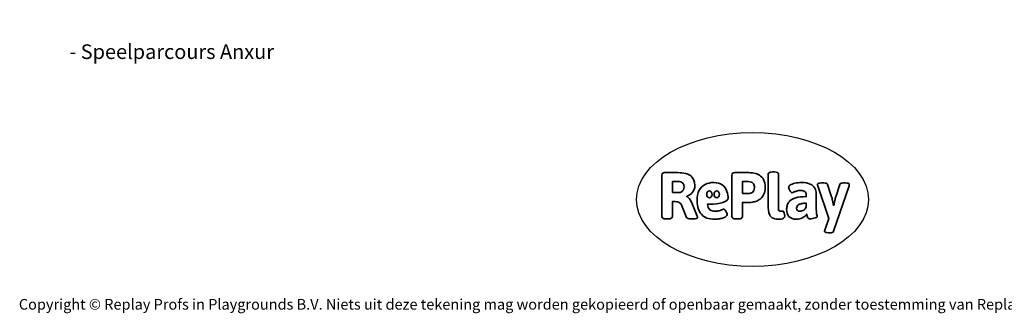
# Model space of a CAD drawing. Units: millimetres. Extents: x -4534 to 389225, y -3372 to 4977.
# Drawn here: x -4534 to 3324, y -3372 to -1030 of the extents above; entities that cross this region are included whole.
import ezdxf

# ---------------------------------------------------------------- set-up
doc = ezdxf.new("R2010")
doc.units = ezdxf.units.MM
doc.layers.add('Benaming', color=7, linetype='Continuous', lineweight=20, true_color=0x00a19a)
doc.layers.add('Logo-Copywrite', color=7, linetype='Continuous')
doc.styles.get("Standard").update_dxf_attribs({"font": 'arial.ttf'})
doc.styles.add('VR Benaming txt 140', font='arial.ttf', dxfattribs={"height": 140})

# ---------------------------------------------------------------- blocks, each defined once
blk = doc.blocks.new('onderschrift')
at = {"layer": 'Logo-Copywrite'}
blk.add_ellipse((1314.4, -2464.5), major_axis=(924.9, 0), ratio=0.576701, dxfattribs=at)
at = {"layer": 'Logo-Copywrite', "lineweight": 35}
for points, knots in [([(623.9, -2618.7), (602.2, -2618.7), (591.4, -2612.9), (591.4, -2601.3), (591.4, -2601.3), (591.4, -2271.9), (591.4, -2271.9), (591.4, -2257.5), (598.6, -2250.2), (613.1, -2250.2), (613.1, -2250.2), (719, -2250.2), (719, -2250.2), (766.1, -2250.2), (800.4, -2259.1), (822, -2276.8), (843.5, -2294.6), (854.3, -2319.7), (854.3, -2352.3), (854.3, -2373.3), (848.4, -2391.2), (836.6, -2405.9), (824.8, -2420.5), (809.5, -2431.5), (790.7, -2438.7), (790.7, -2438.7), (790.7, -2440.9), (790.7, -2440.9), (797.6, -2443.4), (804.7, -2449.5), (811.9, -2459.1), (819.1, -2468.7), (825.1, -2479.3), (829.8, -2490.9), (829.8, -2490.9), (872.5, -2597.5), (872.5, -2597.5), (874.3, -2602.3), (875.3, -2605.7), (875.3, -2607.9), (875.3, -2615.1), (864.4, -2618.7), (842.7, -2618.7), (842.7, -2618.7), (820.4, -2618.7), (820.4, -2618.7), (812.4, -2618.7), (805.6, -2617.9), (800, -2616.3), (794.4, -2614.7), (790.7, -2611.7), (788.9, -2607.3), (788.9, -2607.3), (751.1, -2514.2), (751.1, -2514.2), (745.6, -2503.4), (739.6, -2495.2), (732.9, -2489.8), (726.2, -2484.3), (713.9, -2481.6), (696.2, -2481.6), (696.2, -2481.6), (675, -2481.6), (675, -2481.6), (675, -2481.6), (675, -2601.3), (675, -2601.3), (675, -2612.9), (664.1, -2618.7), (642.4, -2618.7), (642.4, -2618.7), (623.9, -2618.7), (623.9, -2618.7)], [0, 0, 0, 0, 1, 1, 1, 2, 2, 2, 3, 3, 3, 4, 4, 4, 5, 5, 5, 6, 6, 6, 7, 7, 7, 8, 8, 8, 9, 9, 9, 10, 10, 10, 11, 11, 11, 12, 12, 12, 13, 13, 13, 14, 14, 14, 15, 15, 15, 16, 16, 16, 17, 17, 17, 18, 18, 18, 19, 19, 19, 20, 20, 20, 21, 21, 21, 22, 22, 22, 23, 23, 23, 24, 24, 24, 24]), ([(1183.3, -2618.7), (1161.6, -2618.7), (1150.7, -2612.9), (1150.7, -2601.3), (1150.7, -2601.3), (1150.7, -2271.9), (1150.7, -2271.9), (1150.7, -2257.5), (1158, -2250.2), (1172.5, -2250.2), (1172.5, -2250.2), (1286.5, -2250.2), (1286.5, -2250.2), (1298.5, -2250.2), (1311.9, -2251.6), (1326.7, -2254.3), (1341.6, -2257), (1355.8, -2262.4), (1369.4, -2270.3), (1383, -2278.3), (1394.1, -2290.2), (1402.8, -2306.2), (1411.5, -2322.1), (1415.8, -2343.1), (1415.8, -2369.2), (1415.8, -2390.2), (1412.6, -2407.8), (1406, -2421.9), (1399.5, -2436), (1391.1, -2447.5), (1380.8, -2456.4), (1370.5, -2465.2), (1359.6, -2471.9), (1348.2, -2476.5), (1336.8, -2481), (1326, -2484.1), (1315.9, -2485.7), (1305.7, -2487.3), (1297.8, -2488.2), (1292, -2488.2), (1292, -2488.2), (1234.4, -2488.2), (1234.4, -2488.2), (1234.4, -2488.2), (1234.4, -2601.3), (1234.4, -2601.3), (1234.4, -2612.9), (1223.5, -2618.7), (1201.8, -2618.7), (1201.8, -2618.7), (1183.3, -2618.7), (1183.3, -2618.7)], [0, 0, 0, 0, 1, 1, 1, 2, 2, 2, 3, 3, 3, 4, 4, 4, 5, 5, 5, 6, 6, 6, 7, 7, 7, 8, 8, 8, 9, 9, 9, 10, 10, 10, 11, 11, 11, 12, 12, 12, 13, 13, 13, 14, 14, 14, 15, 15, 15, 16, 16, 16, 17, 17, 17, 17]), ([(1520.3, -2622), (1507.7, -2622), (1496.3, -2620.3), (1486.4, -2616.8), (1476.4, -2613.4), (1468.1, -2608.1), (1461.4, -2600.8), (1454.7, -2593.6), (1449.6, -2584.4), (1446.2, -2573.4), (1442.7, -2562.3), (1441, -2549.2), (1441, -2534), (1441, -2534), (1441, -2262.1), (1441, -2262.1), (1441, -2250.5), (1451.9, -2244.7), (1473.6, -2244.7), (1473.6, -2244.7), (1488.8, -2244.7), (1488.8, -2244.7), (1510.6, -2244.7), (1521.4, -2250.5), (1521.4, -2262.1), (1521.4, -2262.1), (1521.4, -2535.1), (1521.4, -2535.1), (1521.4, -2543), (1523, -2548.9), (1526, -2552.7), (1529.1, -2556.5), (1534.1, -2558.4), (1541, -2558.4), (1543.5, -2558.4), (1546.2, -2558.1), (1549.1, -2557.3), (1552, -2556.6), (1554.2, -2556.3), (1555.7, -2556.3), (1559.3, -2556.3), (1562.4, -2559.3), (1564.9, -2565.2), (1567.4, -2571.2), (1569.3, -2577.4), (1570.6, -2583.7), (1571.9, -2590), (1572.5, -2593.9), (1572.5, -2595.4), (1572.5, -2603.7), (1569.3, -2609.8), (1563, -2613.6), (1556.6, -2617.4), (1549.4, -2619.7), (1541.3, -2620.6), (1533.1, -2621.5), (1526.1, -2622), (1520.3, -2622)], [0, 0, 0, 0, 1, 1, 1, 2, 2, 2, 3, 3, 3, 4, 4, 4, 5, 5, 5, 6, 6, 6, 7, 7, 7, 8, 8, 8, 9, 9, 9, 10, 10, 10, 11, 11, 11, 12, 12, 12, 13, 13, 13, 14, 14, 14, 15, 15, 15, 16, 16, 16, 17, 17, 17, 18, 18, 18, 19, 19, 19, 19]), ([(675, -2409.4), (675, -2409.4), (726.6, -2409.4), (726.6, -2409.4), (734.2, -2409.4), (741.2, -2407.3), (747.5, -2403.1), (753.9, -2399), (758.9, -2393.4), (762.7, -2386.3), (766.5, -2379.2), (768.4, -2371.4), (768.4, -2362.7), (768.4, -2350), (764.4, -2339.9), (756.2, -2332.5), (748.1, -2325.1), (736.9, -2321.4), (722.8, -2321.4), (722.8, -2321.4), (675, -2321.4), (675, -2321.4), (675, -2321.4), (675, -2409.4), (675, -2409.4)], [0, 0, 0, 0, 1, 1, 1, 2, 2, 2, 3, 3, 3, 4, 4, 4, 5, 5, 5, 6, 6, 6, 7, 7, 7, 8, 8, 8, 8]), ([(1121.4, -2453.6), (1121.4, -2440.4), (1118.3, -2420.7), (1110.5, -2399.5), (1102.7, -2378.3), (1090.3, -2361.3), (1073.3, -2348.5), (1056.3, -2335.6), (1033.5, -2329.2), (1004.8, -2329.2), (979.1, -2329.2), (956.3, -2334.1), (936.4, -2343.9), (916.5, -2353.6), (900.9, -2369.4), (889.7, -2391.1), (878.4, -2412.8), (872.8, -2441.6), (872.8, -2477.5), (872.8, -2521.3), (884.1, -2556.4), (906.8, -2582.6), (929.4, -2608.9), (965.4, -2622), (1014.6, -2622), (1022.2, -2622), (1031.5, -2621.3), (1042.6, -2619.8), (1053.6, -2618.4), (1064.5, -2616), (1075.2, -2612.8), (1085.9, -2609.5), (1094.7, -2605.4), (1101.8, -2600.5), (1108.9, -2595.6), (1112.4, -2589.8), (1112.4, -2582.9), (1112.4, -2579.3), (1110.9, -2574.2), (1107.8, -2567.7), (1104.7, -2561.2), (1101, -2555.2), (1096.6, -2549.7), (1092.3, -2544.3), (1088.1, -2541.6), (1084.2, -2541.6), (1081.6, -2541.6), (1077.4, -2542.9), (1071.4, -2545.7), (1065.4, -2548.4), (1058, -2551.2), (1049.1, -2554.1), (1040.2, -2557), (1030, -2558.4), (1018.4, -2558.4), (1000.7, -2558.4), (986.3, -2554.4), (975.2, -2546.2), (964.2, -2538.1), (957.2, -2523), (955.9, -2501.6), (959.9, -2501.6), (962.3, -2501.6), (967.5, -2501.6), (1057.4, -2501.6), (1121.4, -2478.9), (1121.4, -2453.6)], [0, 0, 0, 0, 1, 1, 1, 2, 2, 2, 3, 3, 3, 4, 4, 4, 5, 5, 5, 6, 6, 6, 7, 7, 7, 8, 8, 8, 9, 9, 9, 10, 10, 10, 11, 11, 11, 12, 12, 12, 13, 13, 13, 14, 14, 14, 15, 15, 15, 16, 16, 16, 17, 17, 17, 18, 18, 18, 19, 19, 19, 20, 20, 20, 21, 21, 21, 22, 22, 22, 22]), ([(1234.4, -2416.4), (1234.4, -2416.4), (1282.7, -2416.4), (1282.7, -2416.4), (1287.8, -2416.4), (1293.1, -2415.8), (1298.8, -2414.5), (1304.4, -2413.3), (1309.5, -2410.9), (1314.2, -2407.5), (1318.9, -2404), (1322.7, -2399.2), (1325.6, -2393.1), (1328.5, -2386.9), (1330, -2379), (1330, -2369.2), (1330, -2356.1), (1327.4, -2346.2), (1322.4, -2339.3), (1317.3, -2332.4), (1311.2, -2327.7), (1303.9, -2325.2), (1296.7, -2322.7), (1289.6, -2321.4), (1282.7, -2321.4), (1282.7, -2321.4), (1234.4, -2321.4), (1234.4, -2321.4), (1234.4, -2321.4), (1234.4, -2416.4), (1234.4, -2416.4)], [0, 0, 0, 0, 1, 1, 1, 2, 2, 2, 3, 3, 3, 4, 4, 4, 5, 5, 5, 6, 6, 6, 7, 7, 7, 8, 8, 8, 9, 9, 9, 10, 10, 10, 10]), ([(1667.5, -2622), (1638.2, -2622), (1617.5, -2614.3), (1605.3, -2598.9), (1593.2, -2583.5), (1587.1, -2564.8), (1587.1, -2542.7), (1587.1, -2531.5), (1588.8, -2520), (1592.3, -2508.2), (1595.7, -2496.4), (1602.7, -2485.5), (1613.2, -2475.3), (1623.7, -2465.2), (1639.4, -2457), (1660.2, -2450.9), (1681, -2444.7), (1708.6, -2441.6), (1743, -2441.6), (1743, -2441.6), (1743, -2423.7), (1743, -2423.7), (1743, -2413.2), (1739.7, -2405.4), (1733, -2400.4), (1726.3, -2395.3), (1715.5, -2392.7), (1700.7, -2392.7), (1687.6, -2392.7), (1676.3, -2394.2), (1666.7, -2397.1), (1657.1, -2400), (1649.3, -2402.9), (1643.4, -2405.8), (1637.4, -2408.7), (1633.3, -2410.1), (1631.1, -2410.1), (1627.5, -2410.1), (1623.4, -2407.3), (1618.9, -2401.7), (1614.4, -2396.1), (1610.6, -2389.8), (1607.5, -2382.7), (1604.4, -2375.6), (1602.9, -2370.3), (1602.9, -2366.7), (1602.9, -2360.5), (1607.3, -2354.5), (1616.2, -2348.7), (1625.1, -2343), (1637.4, -2338.2), (1653.1, -2334.6), (1668.9, -2331), (1686.7, -2329.2), (1706.6, -2329.2), (1735.2, -2329.2), (1758.1, -2333.1), (1775.1, -2340.9), (1792.1, -2348.7), (1804.4, -2359.3), (1812, -2372.9), (1819.6, -2386.5), (1823.4, -2402.2), (1823.4, -2419.9), (1823.4, -2419.9), (1823.4, -2522), (1823.4, -2522), (1823.4, -2540.9), (1824, -2555.3), (1825.1, -2565.2), (1826.1, -2575.2), (1827.2, -2582.6), (1828.3, -2587.5), (1829.4, -2592.4), (1829.9, -2596.8), (1829.9, -2600.8), (1829.9, -2604.1), (1827.5, -2606.8), (1822.6, -2609), (1817.7, -2611.1), (1811.8, -2612.9), (1804.7, -2614.4), (1797.6, -2615.8), (1790.7, -2616.8), (1784, -2617.4), (1777.3, -2617.9), (1772.4, -2618.2), (1769.1, -2618.2), (1763.3, -2618.2), (1759.1, -2616.1), (1756.3, -2611.9), (1753.6, -2607.8), (1751.7, -2602.7), (1750.6, -2596.7), (1749.5, -2590.8), (1748.5, -2585.4), (1747.4, -2580.7), (1746.3, -2582.9), (1742.6, -2587.3), (1736.2, -2594), (1729.9, -2600.7), (1721, -2607.1), (1709.6, -2613), (1698.2, -2619), (1684.2, -2622), (1667.5, -2622)], [0, 0, 0, 0, 1, 1, 1, 2, 2, 2, 3, 3, 3, 4, 4, 4, 5, 5, 5, 6, 6, 6, 7, 7, 7, 8, 8, 8, 9, 9, 9, 10, 10, 10, 11, 11, 11, 12, 12, 12, 13, 13, 13, 14, 14, 14, 15, 15, 15, 16, 16, 16, 17, 17, 17, 18, 18, 18, 19, 19, 19, 20, 20, 20, 21, 21, 21, 22, 22, 22, 23, 23, 23, 24, 24, 24, 25, 25, 25, 26, 26, 26, 27, 27, 27, 28, 28, 28, 29, 29, 29, 30, 30, 30, 31, 31, 31, 32, 32, 32, 33, 33, 33, 34, 34, 34, 35, 35, 35, 35]), ([(1921.2, -2729.6), (1899.4, -2729.6), (1888.6, -2725.7), (1888.6, -2718.1), (1888.6, -2716.7), (1888.8, -2715.2), (1889.1, -2713.5), (1889.5, -2711.9), (1890, -2710.2), (1890.8, -2708.4), (1890.8, -2708.4), (1925.1, -2616.8), (1925.1, -2616.8), (1925.1, -2616.8), (1835.3, -2354.2), (1835.3, -2354.2), (1835, -2352.4), (1834.5, -2350.6), (1834, -2349), (1833.4, -2347.4), (1833.2, -2345.9), (1833.2, -2344.4), (1833.2, -2336.4), (1844.2, -2332.5), (1866.3, -2332.5), (1866.3, -2332.5), (1883.7, -2332.5), (1883.7, -2332.5), (1891.7, -2332.5), (1898.4, -2333.3), (1903.8, -2334.9), (1909.2, -2336.5), (1912.7, -2339.5), (1914.1, -2343.9), (1914.1, -2343.9), (1946.2, -2444.4), (1946.2, -2444.4), (1948, -2450.5), (1950.3, -2460.1), (1953.2, -2473.1), (1956.1, -2486.2), (1958.8, -2498.5), (1961.4, -2510.1), (1961.4, -2510.1), (1963.5, -2510.1), (1963.5, -2510.1), (1966.1, -2498.5), (1968.8, -2486.1), (1971.7, -2472.9), (1974.6, -2459.7), (1976.9, -2450.2), (1978.8, -2444.4), (1978.8, -2444.4), (2010.8, -2343.9), (2010.8, -2343.9), (2012.2, -2339.5), (2015.7, -2336.5), (2021.1, -2334.9), (2026.6, -2333.3), (2033.3, -2332.5), (2041.2, -2332.5), (2041.2, -2332.5), (2054.3, -2332.5), (2054.3, -2332.5), (2076, -2332.5), (2086.9, -2336.4), (2086.9, -2344.4), (2086.9, -2346.9), (2086.3, -2350.2), (2085.2, -2354.2), (2085.2, -2354.2), (1960.8, -2718.1), (1960.8, -2718.1), (1959.4, -2722.5), (1955.9, -2725.5), (1950.5, -2727.1), (1945.1, -2728.7), (1938.4, -2729.6), (1930.4, -2729.6), (1930.4, -2729.6), (1921.2, -2729.6), (1921.2, -2729.6)], [0, 0, 0, 0, 1, 1, 1, 2, 2, 2, 3, 3, 3, 4, 4, 4, 5, 5, 5, 6, 6, 6, 7, 7, 7, 8, 8, 8, 9, 9, 9, 10, 10, 10, 11, 11, 11, 12, 12, 12, 13, 13, 13, 14, 14, 14, 15, 15, 15, 16, 16, 16, 17, 17, 17, 18, 18, 18, 19, 19, 19, 20, 20, 20, 21, 21, 21, 22, 22, 22, 23, 23, 23, 24, 24, 24, 25, 25, 25, 26, 26, 26, 27, 27, 27, 27]), ([(956.1, -2443.4), (947.9, -2432.3), (947.9, -2414.3), (956.1, -2403.2), (964.2, -2392.1), (977.5, -2392.1), (985.7, -2403.2), (993.9, -2414.3), (993.9, -2432.3), (985.7, -2443.4), (977.5, -2454.5), (964.2, -2454.5), (956.1, -2443.4)], [0, 0, 0, 0, 1, 1, 1, 2, 2, 2, 3, 3, 3, 4, 4, 4, 4]), ([(1014.5, -2403.2), (1022.6, -2392.1), (1035.9, -2392.1), (1044.1, -2403.2), (1052.3, -2414.3), (1052.3, -2432.3), (1044.1, -2443.4), (1035.9, -2454.5), (1022.6, -2454.5), (1014.5, -2443.4), (1006.3, -2432.3), (1006.3, -2414.3), (1014.5, -2403.2)], [0, 0, 0, 0, 1, 1, 1, 2, 2, 2, 3, 3, 3, 4, 4, 4, 4]), ([(1694.1, -2558.4), (1704.6, -2558.4), (1714.3, -2555.2), (1723.2, -2548.7), (1732.1, -2542.1), (1738.7, -2534), (1743, -2524.2), (1743, -2524.2), (1743, -2494.3), (1743, -2494.3), (1730, -2494.3), (1718.8, -2495.2), (1709.4, -2497), (1699.9, -2498.9), (1692.1, -2501.4), (1685.7, -2504.7), (1679.4, -2507.9), (1674.7, -2512.1), (1671.6, -2517.1), (1668.5, -2522.2), (1667, -2528), (1667, -2534.5), (1667, -2541.4), (1669.2, -2547.1), (1673.8, -2551.6), (1678.3, -2556.2), (1685.1, -2558.4), (1694.1, -2558.4)], [0, 0, 0, 0, 1, 1, 1, 2, 2, 2, 3, 3, 3, 4, 4, 4, 5, 5, 5, 6, 6, 6, 7, 7, 7, 8, 8, 8, 9, 9, 9, 9])]:
    blk.add_open_spline(points, degree=3, knots=knots, dxfattribs=at)
at = {"layer": 'Logo-Copywrite', "insert": (-4540.5, -3258), "char_height": 85, "attachment_point": 1}
blk.add_mtext_dynamic_manual_height_columns('{\\fAsap|b0|i0|c0|p2;Copyright © Replay Profs in Playgrounds B.V. Niets uit deze tekening mag worden gekopieerd of openbaar gemaakt, zonder toestemming van Replay Profs in Playgrounds B.V.}', width=10615.551, gutter_width=10, heights=[0], dxfattribs=at)

msp = doc.modelspace()

# ---------------------------------------------------------------- block references
msp.add_blockref('onderschrift', (0, 0))

# ---------------------------------------------------------------- texts
at = {"layer": 'Benaming', "insert": (-4137.5, -1032.5), "char_height": 140, "attachment_point": 1, "style": 'VR Benaming txt 140'}
msp.add_mtext_dynamic_manual_height_columns('\\pi2801.73514;{\\fOpen Sans|b0|i0|c0|p34;\\H0.83333x;VPL-14-RB1274 - Speelparcours Anxur}', width=8472.759, gutter_width=12.5, heights=[0], dxfattribs=at)

doc.saveas('drawing.dxf')
